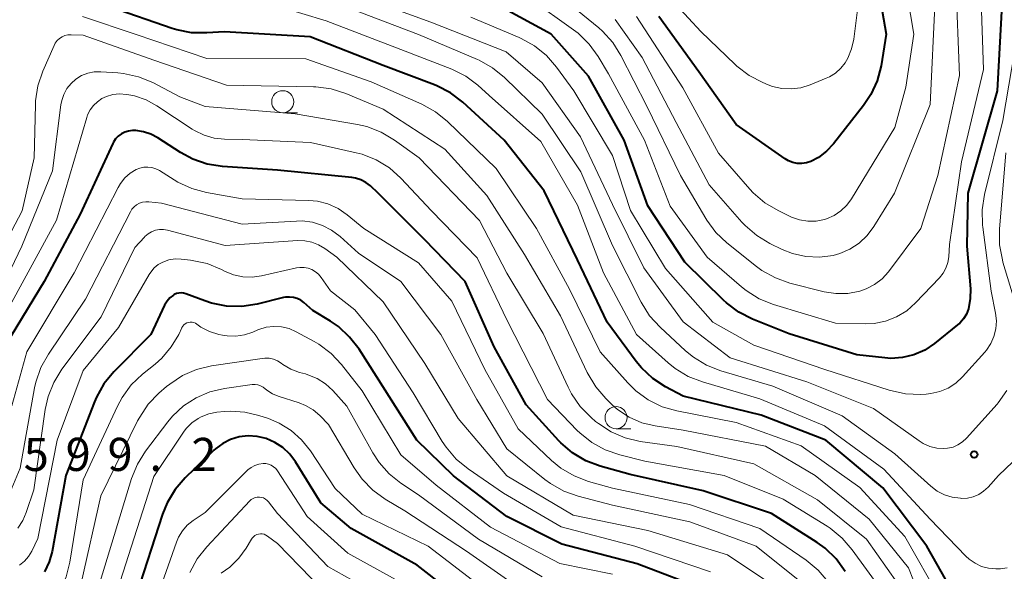
# Model space of a CAD drawing. Units: metres. Extents: x -66000 to -64000, y 18000 to 19500.
# Drawn here: x -64760 to -64649, y 18872 to 18935 of the extents above; entities that cross this region are included whole.
import ezdxf

# ---------------------------------------------------------------- set-up
doc = ezdxf.new("R2010")
doc.units = ezdxf.units.M
for name, color, linetype, lineweight in [('633100_広葉樹林', 7, 'Continuous', 13), ('710100_等高線(計曲線)', 7, 'Continuous', 40), ('710200_等高線(主曲線)', 7, 'Continuous', 13), ('731200_図化機測定による標高点', 7, 'Continuous', 40)]:
    doc.layers.add(name, color=color, linetype=linetype, lineweight=lineweight)
doc.styles.add('Style-WORKING', font='MS Gothic.ttf')

msp = doc.modelspace()

# ---------------------------------------------------------------- linework, layer by layer
at = {"layer": '633100_広葉樹林', "linetype": 'Continuous', "lineweight": 13}
for p, q in [((-64730.39, 18924.1), (-64728.72, 18924.1)), ((-64692.61, 18888.31), (-64690.94, 18888.31))]:
    msp.add_line(p, q, dxfattribs=at)
for centre in [(-64730.39, 18925.35), (-64692.61, 18889.56)]:
    msp.add_circle(centre, 1.25, dxfattribs=at)
at = {"layer": '710100_等高線(計曲線)', "linetype": 'Continuous', "lineweight": 40, "flags": 128}
for points, elevation in [([(-64663.62, 18942.38), (-64661.98, 18933), (-64662.58, 18929.43), (-64663.02, 18927.74), (-64663.74, 18926.16), (-64664.56, 18924.93), (-64667.96, 18920.58), (-64668.75, 18919.74), (-64669.68, 18919.04), (-64670.54, 18918.59), (-64671.04, 18918.42), (-64671.55, 18918.34), (-64672.07, 18918.36), (-64672.59, 18918.46), (-64673.07, 18918.65), (-64673.46, 18918.88), (-64679, 18922.79), (-64683.25, 18928.75), (-64687.76, 18935)], 630), ([(-64648.85, 18937), (-64649.42, 18926.58), (-64652.74, 18915), (-64652.84, 18909), (-64652.45, 18904.15), (-64652.46, 18903.05), (-64652.68, 18901.89), (-64652.91, 18901.3), (-64653.24, 18900.75), (-64653.65, 18900.28), (-64653.9, 18900.06), (-64656.52, 18897.96), (-64657.63, 18897.22), (-64658.85, 18896.68), (-64660.15, 18896.36), (-64661.48, 18896.27), (-64662.16, 18896.32), (-64665.33, 18896.67), (-64673, 18899.05), (-64677.16, 18900.73), (-64678.71, 18901.52), (-64680.1, 18902.58), (-64680.42, 18902.87), (-64684.81, 18907.19), (-64689, 18913.57), (-64691.69, 18921), (-64695.73, 18928.27), (-64699.97, 18933), (-64707.08, 18936.92)], 620), ([(-64653, 18867.24), (-64657.38, 18875), (-64662.38, 18881.62), (-64668.84, 18887), (-64676.17, 18889.83), (-64685, 18892), (-64687, 18893.06), (-64688.46, 18894), (-64689.73, 18895.19), (-64690.35, 18895.94), (-64693.63, 18900.37), (-64697, 18907.46), (-64700.75, 18915.25), (-64705.28, 18921), (-64709.98, 18925.3), (-64711.37, 18926.36), (-64712.91, 18927.17), (-64713.2, 18927.28), (-64719, 18929.47), (-64727.3, 18932.7), (-64737, 18933.29), (-64739.01, 18933.15), (-64740.72, 18933.17), (-64742.39, 18933.49), (-64742.94, 18933.66), (-64749.91, 18936.09)], 610), ([(-64666.64, 18872.14), (-64667.67, 18873.55), (-64668.92, 18874.76), (-64669.83, 18875.41), (-64675, 18878.7), (-64682.74, 18881.26), (-64691, 18883.11), (-64694.41, 18884.06), (-64696.04, 18884.67), (-64697.54, 18885.56), (-64698.86, 18886.69), (-64699.11, 18886.95), (-64702.81, 18891), (-64706.43, 18897.57), (-64709.73, 18905), (-64714.28, 18909.72), (-64719.56, 18915), (-64720.46, 18915.82), (-64720.97, 18916.21), (-64721.53, 18916.5), (-64722.14, 18916.69), (-64722.57, 18916.76), (-64731, 18917.59), (-64737.23, 18918.02), (-64738.95, 18918.29), (-64740.6, 18918.86), (-64741.97, 18919.6), (-64744.56, 18921.28), (-64745.35, 18921.69), (-64746.19, 18921.96), (-64747.06, 18922.08), (-64747.44, 18922.09), (-64747.87, 18922.04), (-64748.29, 18921.91), (-64748.69, 18921.72), (-64749.04, 18921.46), (-64749.34, 18921.14), (-64749.58, 18920.78), (-64749.66, 18920.63), (-64753.37, 18912.63), (-64757.45, 18905), (-64761.18, 18898.82)], 600), ([(-64682.11, 18869.89), (-64690.22, 18873), (-64698.77, 18875.23), (-64705, 18878.36), (-64711.05, 18882.95), (-64715.19, 18887), (-64719.78, 18894.22), (-64721.75, 18897.31), (-64722.81, 18898.69), (-64724.09, 18899.87), (-64725, 18900.5), (-64727, 18901.71), (-64728, 18902.59), (-64728.36, 18902.86), (-64728.76, 18903.05), (-64729.18, 18903.18), (-64729.63, 18903.23), (-64730.07, 18903.2), (-64730.29, 18903.16), (-64733.31, 18902.42), (-64735.03, 18902.16), (-64736.77, 18902.19), (-64738.48, 18902.53), (-64739.21, 18902.78), (-64741.38, 18903.6), (-64741.64, 18903.67), (-64741.91, 18903.7), (-64742.18, 18903.68), (-64742.44, 18903.61), (-64742.69, 18903.5), (-64742.78, 18903.44), (-64743.18, 18903.13), (-64743.51, 18902.75), (-64743.79, 18902.29), (-64745.36, 18899), (-64749.55, 18894.75), (-64750.66, 18893.4), (-64751.52, 18891.89), (-64751.75, 18891.34), (-64754.98, 18883), (-64756.54, 18874.4), (-64756.86, 18873.21), (-64757.39, 18872.1)], 590), ([(-64709, 18868.03), (-64715.17, 18872.83), (-64722.65, 18877), (-64726.08, 18879.92), (-64728.96, 18884.56), (-64729.6, 18885.43), (-64730.39, 18886.17), (-64731.3, 18886.76), (-64732.29, 18887.19), (-64733.31, 18887.43), (-64734.32, 18887.49), (-64735.32, 18887.38), (-64736.3, 18887.09), (-64737.2, 18886.64), (-64738.02, 18886.04), (-64738.21, 18885.86)], 580), ([(-64738.21, 18885.86), (-64741.44, 18882.73), (-64742.59, 18881.42), (-64743.48, 18879.92), (-64744.01, 18878.63), (-64747, 18869.39), (-64747.8, 18865.16), (-64748.27, 18863.48), (-64749.02, 18861.91), (-64749.48, 18861.21), (-64753, 18856.28), (-64755.23, 18854.45), (-64756.36, 18853.68), (-64757.61, 18853.11), (-64758.93, 18852.78), (-64759.27, 18852.73), (-64760.49, 18852.69)], 580)]:
    msp.add_lwpolyline(points, dxfattribs=dict(at, elevation=elevation))
at = {"layer": '710200_等高線(主曲線)', "linetype": 'Continuous', "lineweight": 13, "flags": 128}
for points, elevation in [([(-64660.04, 18939.96), (-64658.87, 18933), (-64659.77, 18927), (-64661, 18922.43), (-64665.92, 18914.37), (-64666.47, 18913.63), (-64667.14, 18912.98), (-64667.91, 18912.47), (-64668.76, 18912.1), (-64669, 18912.02), (-64669.93, 18911.84), (-64670.89, 18911.83), (-64671.83, 18911.98), (-64672.73, 18912.29), (-64672.87, 18912.36), (-64674.25, 18913.02), (-64675.74, 18913.91), (-64677.07, 18915.05), (-64677.44, 18915.45), (-64681, 18919.53), (-64685.05, 18926.95), (-64690.3, 18935)], 628), ([(-64665.25, 18935.78), (-64665.68, 18932.44), (-64665.92, 18931.34), (-64666.35, 18930.3), (-64666.65, 18929.78), (-64667.14, 18929.15), (-64667.73, 18928.61), (-64668.41, 18928.19), (-64668.78, 18928.02), (-64670.62, 18927.26), (-64671.66, 18926.94), (-64672.75, 18926.8), (-64673.84, 18926.86), (-64674.9, 18927.1), (-64675.37, 18927.27), (-64675.99, 18927.53), (-64677.54, 18928.33), (-64678.92, 18929.39), (-64679.11, 18929.57), (-64683, 18933.31), (-64688.61, 18939.39)], 632), ([(-64654.11, 18939), (-64653.69, 18928.31), (-64656.13, 18917), (-64658.05, 18911), (-64661.75, 18906.1), (-64662.47, 18905.3), (-64663.31, 18904.64), (-64664.25, 18904.14), (-64665, 18903.88), (-64666.34, 18903.63), (-64667.7, 18903.62), (-64669.01, 18903.83), (-64672.91, 18904.81), (-64674.55, 18905.39), (-64676.08, 18906.24), (-64676.69, 18906.69), (-64680.04, 18909.35), (-64681.3, 18910.55), (-64682.34, 18911.95), (-64682.43, 18912.11), (-64685.31, 18917), (-64689.13, 18924.87), (-64692.06, 18930.59), (-64692.99, 18932.07), (-64694.16, 18933.36), (-64694.58, 18933.73), (-64698.78, 18937.22)], 624), ([(-64648.31, 18892.62), (-64649.29, 18891.24), (-64649.43, 18891.09), (-64652.89, 18887.23), (-64653.34, 18886.81), (-64653.86, 18886.47), (-64654.42, 18886.23), (-64655.03, 18886.09), (-64655.46, 18886.05), (-64656.27, 18886.11), (-64657.06, 18886.3), (-64657.81, 18886.63), (-64658.26, 18886.92), (-64663.42, 18890.58), (-64671, 18893.61), (-64679.67, 18896.33), (-64685, 18900.4), (-64689.45, 18906.55), (-64693, 18913.71), (-64696.63, 18921.37), (-64701, 18927.51), (-64705.06, 18931), (-64713.61, 18934.39), (-64721, 18937.1)], 616), ([(-64660.81, 18900.98), (-64662.06, 18900.49), (-64663.37, 18900.23), (-64664.37, 18900.18), (-64667.75, 18900.25), (-64674.77, 18902.39), (-64676.38, 18903.04), (-64677.86, 18903.96), (-64678.38, 18904.38), (-64682.27, 18907.73), (-64686.47, 18913.53), (-64689.38, 18921), (-64693.48, 18928.52), (-64694.64, 18930.47), (-64695.65, 18931.89), (-64696.9, 18933.11), (-64697.43, 18933.52), (-64702.3, 18937)], 622), ([(-64656.45, 18937), (-64657, 18925.04), (-64661.06, 18915)], 626), ([(-64690.28, 18899), (-64694.03, 18905.97), (-64697, 18913.64), (-64701.14, 18920.86), (-64707, 18926.08), (-64708.3, 18927.24), (-64709.64, 18928.24), (-64711.22, 18929.03), (-64717, 18931.28), (-64725.47, 18934.53), (-64731, 18936.2)], 612), ([(-64651.23, 18936.77), (-64650.97, 18929), (-64653.46, 18918.54), (-64654.82, 18909.18), (-64654.91, 18907.8), (-64655.01, 18907.14), (-64655.22, 18906.51), (-64655.54, 18905.93), (-64655.95, 18905.41), (-64658.67, 18902.56), (-64659.67, 18901.68), (-64660.81, 18900.98)], 622), ([(-64713.07, 18924.22), (-64714.63, 18925.08), (-64720.38, 18927.62), (-64727.77, 18930.23), (-64739, 18930.27), (-64747.02, 18932.98), (-64753.09, 18935)], 608), ([(-64683.85, 18896.4), (-64684.73, 18897.12), (-64687.63, 18899.81), (-64688.81, 18901.1), (-64689.77, 18902.65), (-64693, 18909.07), (-64696.6, 18917.4), (-64701, 18923.94), (-64705.27, 18928.09), (-64706.62, 18929.19), (-64708.14, 18930.05), (-64708.32, 18930.13), (-64715, 18932.97), (-64722.25, 18935.75)], 614), ([(-64646.76, 18935), (-64648.77, 18923.23), (-64650.84, 18914.83), (-64651.11, 18913.11), (-64651.07, 18911.36), (-64651.04, 18911.13), (-64650.09, 18903.91), (-64649.6, 18901.4), (-64649.5, 18900.52), (-64649.56, 18899.63), (-64649.78, 18898.76), (-64650.14, 18897.95), (-64650.64, 18897.21), (-64650.82, 18896.99), (-64653.36, 18894.18), (-64654.11, 18893.48), (-64654.98, 18892.91), (-64655.93, 18892.51), (-64656.94, 18892.28), (-64657.45, 18892.23), (-64658.07, 18892.2), (-64659.81, 18892.26), (-64661.65, 18892.66), (-64668.95, 18895), (-64677, 18897.76), (-64681.63, 18900.37), (-64687, 18906.46), (-64690.97, 18913.03), (-64693, 18919.28), (-64697.41, 18926.59), (-64699.35, 18929.27), (-64700.5, 18930.58), (-64701.85, 18931.68), (-64703.38, 18932.53), (-64703.58, 18932.62), (-64709.08, 18934.92)], 618), ([(-64661.06, 18915), (-64663.39, 18911.22), (-64664.14, 18910.21), (-64665.06, 18909.34), (-64666.11, 18908.65), (-64667.26, 18908.15), (-64668, 18907.95), (-64669.54, 18907.75), (-64671.1, 18907.83), (-64672.61, 18908.17), (-64673.77, 18908.63), (-64675.17, 18909.3), (-64676.67, 18910.19), (-64677.99, 18911.33), (-64678.34, 18911.7), (-64682.07, 18915.93), (-64685.8, 18923), (-64689.64, 18930.36), (-64692.71, 18934.69)], 626), ([(-64719, 18924.52), (-64723.24, 18926.28), (-64724.9, 18926.81), (-64726.63, 18927.03), (-64726.89, 18927.04), (-64736.78, 18927.22), (-64745, 18930.06), (-64753, 18932.89), (-64754.38, 18932.94), (-64754.74, 18932.93), (-64755.08, 18932.85), (-64755.41, 18932.71), (-64755.7, 18932.52), (-64755.96, 18932.28), (-64756.18, 18932), (-64756.32, 18931.73), (-64757.6, 18928.81), (-64758.16, 18927.16), (-64758.42, 18925.44), (-64758.43, 18925.02), (-64758.57, 18919), (-64759.92, 18913), (-64765.22, 18903)], 606), ([(-64749.1, 18928.62), (-64751.02, 18928.75), (-64751.76, 18928.73), (-64752.49, 18928.58), (-64753.19, 18928.31), (-64753.83, 18927.92), (-64754.39, 18927.43), (-64754.85, 18926.84), (-64755.21, 18926.19), (-64755.45, 18925.48), (-64755.54, 18925.01), (-64756.49, 18917.51), (-64759.96, 18909), (-64765, 18898.57)], 604), ([(-64660.71, 18870.8), (-64664.21, 18875.79), (-64669.77, 18880.23), (-64677, 18884.31), (-64685.72, 18886.28), (-64689.87, 18886.87), (-64691.57, 18887.26), (-64693.16, 18887.94), (-64694.62, 18888.88), (-64694.93, 18889.14), (-64695.45, 18889.58), (-64696.68, 18890.82), (-64697.67, 18892.25), (-64698.05, 18893), (-64700.89, 18899.11), (-64705, 18905.95), (-64708.11, 18911.89), (-64714.94, 18919), (-64717.72, 18921.02), (-64719.22, 18921.92), (-64720.85, 18922.54), (-64721.91, 18922.78), (-64729, 18924), (-64739.2, 18924.8), (-64742.07, 18925.93), (-64745.13, 18927.52), (-64746.74, 18928.19), (-64748.45, 18928.56), (-64749.1, 18928.62)], 604), ([(-64719.79, 18918.76), (-64721.41, 18919.41), (-64722.07, 18919.58), (-64727.25, 18920.75), (-64735, 18921.09), (-64737, 18921.12), (-64738.18, 18921.24), (-64739.32, 18921.57), (-64740.39, 18922.08), (-64740.67, 18922.26), (-64744.66, 18924.91), (-64745.88, 18925.57), (-64747.2, 18926.02), (-64747.85, 18926.15), (-64748.12, 18926.19), (-64748.89, 18926.24), (-64749.65, 18926.16), (-64750.38, 18925.94), (-64750.89, 18925.71), (-64751.41, 18925.36), (-64751.86, 18924.94), (-64752.23, 18924.43), (-64752.51, 18923.88), (-64752.61, 18923.58), (-64756.05, 18911.95), (-64762.01, 18901)], 602), ([(-64656.63, 18865.37), (-64659.46, 18872.54), (-64663.93, 18878.07), (-64670.04, 18883), (-64675.66, 18886.34), (-64685, 18888.13), (-64688.19, 18888.62), (-64689.71, 18888.99), (-64691.14, 18889.62), (-64692.44, 18890.49), (-64693.05, 18891.03), (-64693.78, 18891.72), (-64694.92, 18893.04), (-64695.89, 18894.66), (-64698.91, 18901.09), (-64703, 18908.06), (-64707.27, 18914.73), (-64712.03, 18919.97), (-64719, 18924.52)], 606), ([(-64648.43, 18852.89), (-64648.78, 18853.07), (-64649.09, 18853.31), (-64649.36, 18853.59), (-64649.58, 18853.92), (-64649.59, 18853.96), (-64653.12, 18860.88), (-64655.85, 18869), (-64659.89, 18876.11), (-64665, 18881.63), (-64671.64, 18886.36), (-64678.99, 18889.01), (-64685.72, 18890.32), (-64687.39, 18890.8), (-64688.96, 18891.56), (-64690.37, 18892.59), (-64691.28, 18893.49), (-64694.4, 18897), (-64697.9, 18904.1), (-64701.65, 18911), (-64706.21, 18917.79), (-64711.72, 18923.12), (-64713.07, 18924.22)], 608), ([(-64648.42, 18919.58), (-64649.15, 18910.9), (-64649.14, 18909.15), (-64648.83, 18907.44), (-64648.76, 18907.18), (-64646.92, 18901.08)], 616), ([(-64662.29, 18869.71), (-64665.84, 18874.6), (-64666.98, 18875.92), (-64668.33, 18877.02), (-64668.69, 18877.25), (-64673.68, 18880.32), (-64680.35, 18883), (-64689.36, 18884.64), (-64692.19, 18885.34), (-64693.84, 18885.9), (-64695.37, 18886.74), (-64696.72, 18887.83), (-64697.01, 18888.11), (-64700.38, 18891.62), (-64705, 18900.64), (-64708.35, 18907.65), (-64713.52, 18913), (-64717.01, 18916.69), (-64718.31, 18917.85), (-64719.79, 18918.76)], 602), ([(-64668.57, 18870.96), (-64669.7, 18872.29), (-64671.06, 18873.4), (-64676.32, 18877), (-64684.28, 18879.72), (-64693, 18881.58), (-64695.74, 18882.34), (-64697.37, 18882.95), (-64698.88, 18883.83), (-64699.95, 18884.71), (-64703.72, 18888.28), (-64707.47, 18895), (-64711.24, 18902.76), (-64715, 18907.1), (-64721.22, 18911), (-64723.11, 18912.55), (-64724.13, 18913.26), (-64725.27, 18913.77), (-64726.47, 18914.08), (-64727.45, 18914.17), (-64735, 18914.37), (-64739.02, 18915.07), (-64740.7, 18915.51), (-64742.29, 18916.24), (-64742.69, 18916.49), (-64744.36, 18917.55), (-64744.77, 18917.76), (-64745.22, 18917.9), (-64745.68, 18917.96), (-64746.14, 18917.94), (-64746.6, 18917.84), (-64746.99, 18917.68), (-64747.68, 18917.25), (-64748.29, 18916.72), (-64748.79, 18916.08), (-64749.04, 18915.65), (-64754.02, 18905.98), (-64759.42, 18897), (-64761.11, 18890.89)], 598), ([(-64676.74, 18875), (-64684.26, 18877.74), (-64693, 18879.64), (-64696.9, 18880.65), (-64698.55, 18881.23), (-64700.06, 18882.09), (-64700.68, 18882.55), (-64705, 18886.04), (-64708.38, 18891.62), (-64712.49, 18899), (-64717, 18904.98), (-64721.81, 18908.19), (-64723.9, 18910.1), (-64724.85, 18910.81), (-64725.9, 18911.35), (-64727.02, 18911.7), (-64728.2, 18911.85), (-64728.83, 18911.84), (-64735, 18911.5), (-64744.13, 18913.87), (-64745.56, 18914.03), (-64745.93, 18914.03), (-64746.29, 18913.98), (-64746.64, 18913.86), (-64746.96, 18913.68), (-64747.25, 18913.45), (-64747.49, 18913.17), (-64747.66, 18912.89), (-64752.74, 18903), (-64756.96, 18896.75), (-64757.81, 18895.23), (-64758.38, 18893.58), (-64758.52, 18892.92), (-64760.15, 18883.85), (-64761.49, 18880.67)], 596), ([(-64674.52, 18870.34), (-64679.97, 18874.03), (-64689, 18876.79), (-64697.48, 18878.52), (-64705, 18882.96), (-64710.52, 18889.48), (-64714.3, 18895.7), (-64719, 18902.7), (-64724.27, 18907.73), (-64725.63, 18908.73), (-64726.33, 18909.16), (-64727.08, 18909.45), (-64727.88, 18909.61), (-64728.69, 18909.63), (-64736.92, 18909.08), (-64743.45, 18910.79), (-64743.91, 18910.87), (-64744.37, 18910.87), (-64744.82, 18910.79), (-64745.26, 18910.63), (-64745.66, 18910.39), (-64746.01, 18910.09), (-64746.08, 18910.02), (-64747.16, 18908.84), (-64750.99, 18901), (-64755.43, 18895.04), (-64756.34, 18893.56), (-64756.99, 18891.94), (-64757.31, 18890.48), (-64758.61, 18881.39), (-64759.46, 18878.82), (-64759.86, 18877.89), (-64760.41, 18877.05)], 594), ([(-64725, 18903.93), (-64726.03, 18905.43), (-64726.33, 18905.8), (-64726.68, 18906.1), (-64727.09, 18906.34), (-64727.52, 18906.5), (-64727.98, 18906.59), (-64728.45, 18906.59), (-64728.84, 18906.53), (-64732.8, 18905.62), (-64733.86, 18905.48), (-64734.93, 18905.52), (-64735.98, 18905.74), (-64737, 18906.16), (-64737.35, 18906.34), (-64738.96, 18907.01), (-64740.66, 18907.38), (-64740.85, 18907.4), (-64741.91, 18907.52), (-64742.6, 18907.54), (-64743.29, 18907.43), (-64744, 18907.19), (-64744.52, 18906.9), (-64744.98, 18906.52), (-64745.36, 18906.06), (-64745.55, 18905.78), (-64749, 18899.77), (-64753, 18894.9), (-64755.97, 18887), (-64758.15, 18875.85), (-64758.85, 18874.42), (-64759.21, 18873.82), (-64759.67, 18873.28), (-64760.22, 18872.84)], 592), ([(-64681.92, 18872.08), (-64690.47, 18875), (-64698.82, 18877.18), (-64705.36, 18881), (-64709.39, 18883.77), (-64710.74, 18884.87), (-64711.87, 18886.2), (-64712.32, 18886.87), (-64715.62, 18892.38), (-64719.9, 18899), (-64722.21, 18901.79), (-64725, 18903.93)], 592), ([(-64693, 18871.82), (-64699, 18873.04), (-64706.85, 18877.15), (-64713, 18881.91), (-64717, 18885.34), (-64721.4, 18892.6), (-64723.72, 18895.57), (-64724.91, 18896.84), (-64726.3, 18897.89), (-64726.83, 18898.2), (-64728.87, 18899.3), (-64729.67, 18899.65), (-64730.52, 18899.85), (-64731.39, 18899.9), (-64732.26, 18899.8), (-64733.1, 18899.55), (-64733.23, 18899.5), (-64733.79, 18899.26), (-64734.74, 18898.95), (-64735.72, 18898.8), (-64736.71, 18898.83), (-64737.23, 18898.92), (-64737.62, 18899), (-64738.68, 18899.33), (-64739.67, 18899.83), (-64740.12, 18900.15), (-64740.29, 18900.26), (-64740.48, 18900.33), (-64740.67, 18900.37), (-64740.87, 18900.38), (-64741.07, 18900.35), (-64741.26, 18900.29), (-64741.44, 18900.2), (-64741.59, 18900.08), (-64741.73, 18899.93), (-64741.83, 18899.76), (-64741.85, 18899.72)], 588), ([(-64741.85, 18899.72), (-64742.19, 18899), (-64743.03, 18897.57), (-64744.1, 18896.3), (-64744.86, 18895.62), (-64746.3, 18894.47), (-64747.56, 18893.26), (-64748.59, 18891.86), (-64749.12, 18890.87), (-64753, 18882.52), (-64754.53, 18873.2), (-64754.96, 18871.52), (-64755.68, 18869.93), (-64756.15, 18869.16), (-64756.47, 18868.69), (-64757.54, 18867.4), (-64758.82, 18866.3), (-64759.39, 18865.93), (-64759.99, 18865.63), (-64760.62, 18865.44)], 588), ([(-64648.29, 18872.56), (-64649.05, 18872.44), (-64649.33, 18872.44), (-64649.57, 18872.43), (-64650.38, 18872.5), (-64651.18, 18872.71), (-64651.92, 18873.06), (-64652.59, 18873.52), (-64652.97, 18873.87), (-64657, 18878.05), (-64662.26, 18883.74), (-64669, 18888.64), (-64676.3, 18891.7), (-64682.81, 18893.6), (-64684.43, 18894.23), (-64685.92, 18895.14), (-64686.7, 18895.77), (-64690.28, 18899)], 612), ([(-64701, 18871.54), (-64708.21, 18875.79), (-64715, 18880.82), (-64717, 18882.14), (-64718.34, 18883.21), (-64719.47, 18884.49), (-64720.17, 18885.56), (-64723.13, 18890.87), (-64724.71, 18892.62), (-64725.54, 18893.38), (-64726.5, 18893.99), (-64727.54, 18894.43), (-64727.81, 18894.51), (-64728.48, 18894.69), (-64729.47, 18895.05), (-64730.39, 18895.59), (-64730.59, 18895.73), (-64731, 18896), (-64731.46, 18896.18), (-64731.94, 18896.29), (-64732.44, 18896.31), (-64732.73, 18896.28), (-64738.46, 18895.43), (-64740.16, 18895.02), (-64741.76, 18894.33), (-64743.21, 18893.37), (-64743.56, 18893.08), (-64744.43, 18892.32), (-64745.64, 18891.07), (-64746.61, 18889.62), (-64746.84, 18889.19), (-64751, 18880.72), (-64753.24, 18870.81)], 586), ([(-64646.07, 18886.06), (-64649.25, 18883), (-64650.45, 18881.67), (-64650.95, 18881.22), (-64651.51, 18880.85), (-64652.12, 18880.59), (-64652.78, 18880.45), (-64653.46, 18880.41), (-64653.58, 18880.42), (-64654.5, 18880.54), (-64655.39, 18880.82), (-64656.21, 18881.24), (-64656.93, 18881.79), (-64661, 18885.47), (-64667, 18889.76), (-64674.86, 18893.14), (-64680.74, 18894.86), (-64682.36, 18895.49), (-64683.85, 18896.4)], 614), ([(-64704.53, 18870.93), (-64709.58, 18874.42), (-64716.55, 18879), (-64718.78, 18880.32), (-64720.19, 18881.33), (-64721.41, 18882.58), (-64722.31, 18883.86), (-64725.2, 18888.8), (-64726.19, 18889.81), (-64726.95, 18890.45), (-64727.8, 18890.95), (-64728.53, 18891.24), (-64730.93, 18891.99), (-64731.54, 18892.25), (-64732.1, 18892.6), (-64732.37, 18892.83), (-64732.62, 18893.03), (-64732.9, 18893.17), (-64733.2, 18893.27), (-64733.51, 18893.31), (-64733.85, 18893.3), (-64737, 18892.86), (-64738.65, 18892.48), (-64740.22, 18891.82), (-64741.65, 18890.9), (-64742.89, 18889.74), (-64743.43, 18889.08), (-64745.94, 18885.77), (-64746.86, 18884.29), (-64747.52, 18882.67), (-64751.09, 18871)], 584), ([(-64721.38, 18878.62), (-64724.45, 18881.55), (-64727.26, 18885.8), (-64728.25, 18887.06), (-64729.45, 18888.12), (-64730.81, 18888.95), (-64732, 18889.45), (-64733.09, 18889.81), (-64734.68, 18890.19), (-64736.31, 18890.29), (-64737, 18890.25), (-64737.85, 18890.17), (-64738.76, 18889.99), (-64739.63, 18889.67), (-64740, 18889.47), (-64740.71, 18888.96), (-64741.33, 18888.34), (-64741.64, 18887.92), (-64745, 18882.89), (-64748.81, 18871)], 582), ([(-64734.44, 18883.56), (-64739.2, 18878.8), (-64740.55, 18877.9), (-64741.21, 18877.37), (-64741.77, 18876.74), (-64742.21, 18876.01), (-64742.43, 18875.47), (-64744.55, 18869.45), (-64746.07, 18863.13), (-64746.62, 18861.48), (-64747.46, 18859.95), (-64747.94, 18859.28), (-64753.7, 18851.98), (-64754.51, 18851.12), (-64755.45, 18850.42), (-64756.49, 18849.9), (-64757, 18849.72), (-64758.1, 18849.48), (-64759.22, 18849.44), (-64760.34, 18849.59)], 578), ([(-64715.78, 18870.22), (-64723, 18874.19), (-64727.63, 18878.37), (-64731, 18883.54), (-64731.19, 18883.79), (-64731.43, 18884), (-64731.7, 18884.17), (-64732, 18884.29), (-64732.31, 18884.36), (-64732.63, 18884.37), (-64733.11, 18884.3), (-64733.56, 18884.15), (-64733.99, 18883.93), (-64734.37, 18883.63), (-64734.44, 18883.56)], 578), ([(-64718.67, 18869), (-64725.29, 18872.71), (-64731, 18878.7), (-64732, 18880.01), (-64732.16, 18880.19), (-64732.36, 18880.34), (-64732.57, 18880.46), (-64732.8, 18880.53), (-64733.04, 18880.56), (-64733.29, 18880.55), (-64733.53, 18880.5), (-64733.75, 18880.41), (-64733.96, 18880.28), (-64734.13, 18880.12), (-64739.01, 18874.93), (-64740.09, 18873.56), (-64740.91, 18872.02)], 576), ([(-64707.74, 18870.26), (-64713.93, 18875), (-64721.38, 18878.62)], 582), ([(-64725.93, 18870.07), (-64731, 18875.29), (-64732.12, 18876.14), (-64732.3, 18876.26), (-64732.5, 18876.34), (-64732.71, 18876.39), (-64732.93, 18876.4), (-64733.15, 18876.37), (-64733.35, 18876.31), (-64733.55, 18876.21), (-64733.72, 18876.07), (-64733.87, 18875.91), (-64733.95, 18875.79), (-64734.54, 18874.79), (-64735.38, 18873.62), (-64736.4, 18872.61), (-64737.38, 18871.92)], 574), ([(-64645.42, 18830.58), (-64653, 18833.32), (-64660, 18836.11), (-64660.69, 18836.46), (-64661.32, 18836.92), (-64661.85, 18837.49), (-64662.12, 18837.88), (-64662.44, 18838.5), (-64662.65, 18839.18), (-64662.74, 18839.87), (-64662.7, 18840.55), (-64661.99, 18846.01), (-64663.65, 18854.35), (-64666.58, 18863), (-64669.28, 18867.99), (-64670.24, 18869.45), (-64671.44, 18870.71), (-64671.8, 18871.02), (-64676.74, 18875)], 596)]:
    msp.add_lwpolyline(points, dxfattribs=dict(at, elevation=elevation))
at = {"layer": '731200_図化機測定による標高点', "linetype": 'Continuous', "lineweight": 40}
msp.add_circle((-64652.03, 18885.39, 615.37), 0.375, dxfattribs=at)

# ---------------------------------------------------------------- texts
at = {"layer": '731200_図化機測定による標高点', "linetype": 'Continuous', "lineweight": 40, "style": 'Style-WORKING'}
for s, p in [('5', (-64759.75, 18883.52, -10)), ('9', (-64755, 18883.52, -10)), ('9', (-64750.25, 18883.52, -10)), ('2', (-64740.75, 18883.52, -10)), ('.', (-64745.5, 18883.52, -10))]:
    msp.add_text(s, height=3.75, dxfattribs=at).set_placement(p)

doc.saveas('drawing.dxf')
